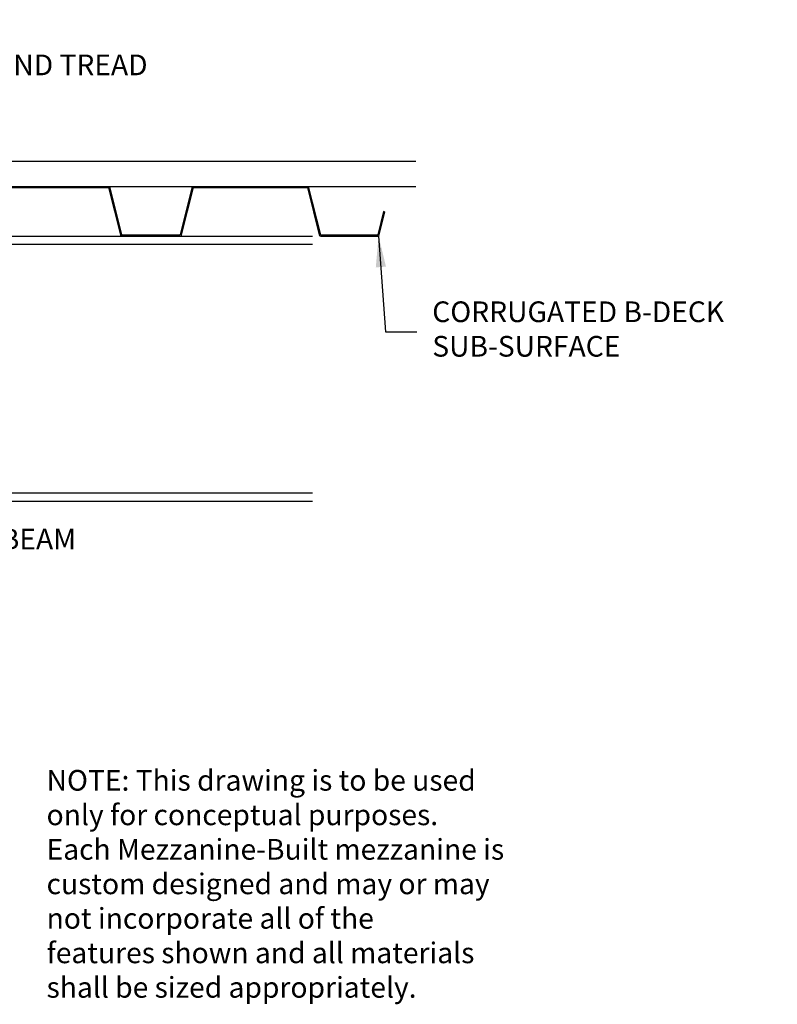
# Model space of a CAD drawing. Units: inches. Extents: x 95.2 to 162.2, y 33.4 to 78.4.
# Drawn here: x 139.4 to 162.2, y 48.7 to 78.4 of the extents above; entities that cross this region are included whole.
import ezdxf

# ---------------------------------------------------------------- set-up
doc = ezdxf.new("R2010")
doc.units = ezdxf.units.IN
doc.header["$MEASUREMENT"] = 0
for name, color, linetype in [('B-DECK', 6, 'Continuous'), ('BEAM', 1, 'Continuous'), ('PLYWOOD', 3, 'Continuous')]:
    doc.layers.add(name, color=color, linetype=linetype)
doc.layers.add('DIMENSIONS', color=170, linetype='Continuous', lineweight=5)
doc.dimstyles.new('LEADER5', dxfattribs={"dimscale": 5, "dimtxt": 0.125, "dimasz": 0.1875, "dimexe": 0.1875, "dimexo": 0.0625, "dimgap": 0.0938, "dimtad": 0, "dimtih": 1, "dimtoh": 1, "dimdec": 3, "dimzin": 0, "dimdsep": 46, "dimlunit": 5, "dimtxsty": 'Standard', "dimcen": 0.1875, "dimadec": 0, "dimazin": 0, "dimtfac": 1, "dimtdec": 3, "dimtmove": 0, "dimatfit": 1, "dimfxl": 0, "dimfrac": 2, "dimtzin": 0, "dimarcsym": 0})

msp = doc.modelspace()

# ---------------------------------------------------------------- linework, layer by layer
at = {"layer": 'B-DECK'}
for p, q in [((138.57, 73.364), (142.07, 73.364)), ((138.594, 73.333), (142.045, 73.333)), ((142.045, 73.333), (142.412, 71.864)), ((142.07, 73.364), (142.437, 71.896)), ((144.57, 73.364), (144.203, 71.896)), ((144.594, 73.333), (144.227, 71.864)), ((144.57, 73.364), (148.07, 73.364)), ((144.594, 73.333), (148.045, 73.333)), ((148.045, 73.333), (148.412, 71.864)), ((148.07, 73.364), (148.437, 71.896)), ((150.348, 72.606), (150.17, 71.896)), ((150.378, 72.599), (150.195, 71.864)), ((150.378, 72.599), (150.348, 72.606)), ((142.437, 71.896), (144.203, 71.896)), ((142.445, 71.864), (144.195, 71.864)), ((148.437, 71.896), (150.17, 71.896)), ((148.445, 71.864), (150.195, 71.864))]:
    msp.add_line(p, q, dxfattribs=at)
at = {"layer": 'BEAM'}
for p, q in [((118.32, 71.864), (148.203, 71.864)), ((118.32, 71.614), (148.203, 71.614)), ((118.32, 64.114), (148.203, 64.114)), ((118.32, 63.864), (148.203, 63.864))]:
    msp.add_line(p, q, dxfattribs=at)
at = {"layer": 'PLYWOOD'}
for p, q in [((151.32, 74.114), (113.32, 74.114)), ((113.32, 73.364), (151.32, 73.364))]:
    msp.add_line(p, q, dxfattribs=at)

# ---------------------------------------------------------------- texts
at = {"layer": 'DIMENSIONS', "char_height": 0.625, "attachment_point": 4}
for s, insert in [('DECK SURFACE:\\P-PLYWOOD - ADVANTEK - BAR GRATING - DIAMOND TREAD\\P-OTHERS AVAILABLE', (120.385, 76.95)), ('CORRUGATED B-DECK\\PSUB-SURFACE', (151.815, 68.976)), ('STEEL I-BEAM', (135.567, 62.635)), ('NOTE: This drawing is to be used\\Ponly for conceptual purposes.\\PEach Mezzanine-Built mezzanine is\\Pcustom designed and may or may\\Pnot incorporate all of the \\Pfeatures shown and all materials\\Pshall be sized appropriately.', (140.172, 52.226))]:
    msp.add_mtext(s, dxfattribs=dict(at, insert=insert))

# ---------------------------------------------------------------- leaders
at = {"layer": 'DIMENSIONS', "annotation_type": 0, "has_hookline": 1, "hookline_direction": 0}
for points, text_width in [([(117.651, 74.114), (118.978, 76.95), (119.916, 76.95)], 30.417), ([(150.195, 71.864), (150.408, 68.976), (151.346, 68.976)], 10.417), ([(131.12, 64.009), (134.16, 62.635), (135.098, 62.635)], 7.083)]:
    msp.add_leader(points, dimstyle='LEADER5', override={"dimgap": 0.0938, "dimtad": 0}, dxfattribs=dict(at, text_width=text_width))

doc.saveas('drawing.dxf')
